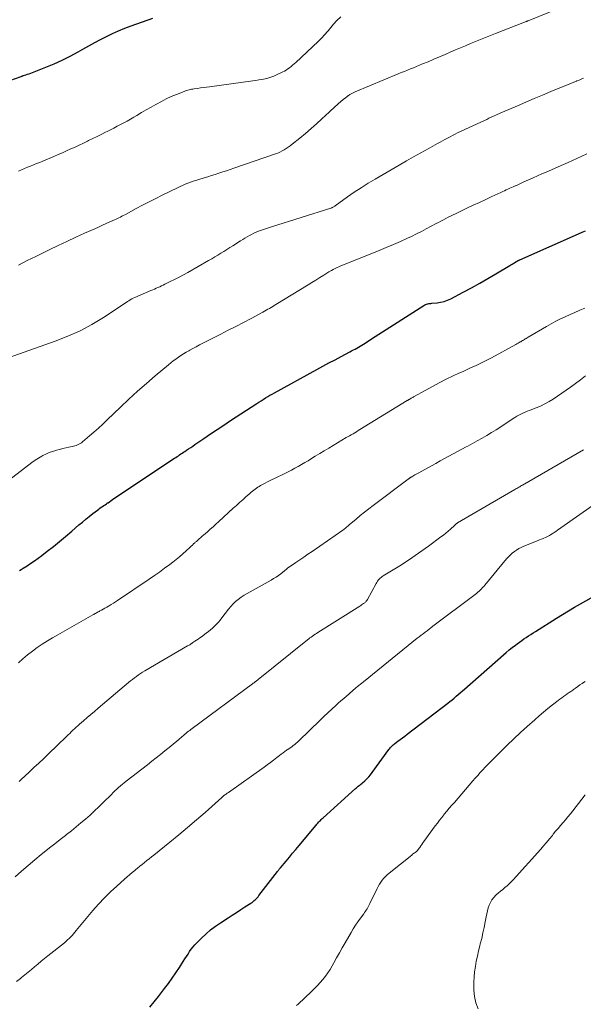
# Model space of a CAD drawing. Extents: x 1900000 to 1905036, y 524996 to 530007.
# Drawn here: x 1901407 to 1901525, y 525619 to 525827 of the extents above; entities that cross this region are included whole.
import ezdxf

# ---------------------------------------------------------------- set-up
doc = ezdxf.new("R2010")
doc.units = 0
doc.header["$LTSCALE"] = 100
doc.header["$MEASUREMENT"] = 0
doc.layers.add('CONTOUR INDEX', color=32, linetype='Continuous', lineweight=25)
doc.layers.add('CONTOUR INTERMEDIATE', color=40, linetype='Continuous', lineweight=15)

msp = doc.modelspace()

# ---------------------------------------------------------------- linework, layer by layer
at = {"layer": 'CONTOUR INDEX', "flags": 128}
for points, elevation in [([(1901398.77, 525811.62), (1901407.13, 525814.59), (1901407.19, 525814.61), (1901407.25, 525814.63), (1901407.31, 525814.65), (1901407.36, 525814.67), (1901407.42, 525814.69), (1901407.48, 525814.71), (1901407.54, 525814.73), (1901407.6, 525814.75), (1901408.16, 525814.93), (1901408.5, 525815.04), (1901408.83, 525815.16), (1901409.17, 525815.28), (1901409.5, 525815.41), (1901412.34, 525816.53), (1901414.08, 525817.25), (1901415.79, 525818.03), (1901417.47, 525818.87), (1901419.13, 525819.76), (1901420.15, 525820.33), (1901421.38, 525821.02), (1901422.61, 525821.69), (1901423.86, 525822.35), (1901425.11, 525823), (1901426.37, 525823.62), (1901427.65, 525824.2), (1901428.95, 525824.72), (1901430.27, 525825.22), (1901434.84, 525826.82)], 980), ([(1901406.82, 525710.72), (1901407.18, 525710.94), (1901407.54, 525711.17), (1901408.41, 525711.72), (1901409.2, 525712.24), (1901409.97, 525712.77), (1901410.73, 525713.32), (1901411.49, 525713.88), (1901412.63, 525714.76), (1901413.94, 525715.78), (1901415.24, 525716.82), (1901416.51, 525717.88), (1901417.78, 525718.96), (1901419.3, 525720.28), (1901420.02, 525720.89), (1901420.74, 525721.49), (1901421.48, 525722.08), (1901422.22, 525722.66), (1901423.2, 525723.41), (1901423.46, 525723.61), (1901423.72, 525723.8), (1901423.99, 525723.99), (1901424.26, 525724.17), (1901424.53, 525724.36), (1901424.8, 525724.54), (1901425.07, 525724.73), (1901425.34, 525724.91), (1901425.42, 525724.97), (1901425.73, 525725.18), (1901426.05, 525725.4), (1901426.36, 525725.61), (1901426.67, 525725.82), (1901439.39, 525734.32), (1901439.66, 525734.5), (1901439.93, 525734.67), (1901440.21, 525734.85), (1901440.48, 525735.03), (1901440.75, 525735.21), (1901441.02, 525735.38), (1901441.29, 525735.56), (1901441.56, 525735.74), (1901441.91, 525735.98), (1901442.35, 525736.28), (1901442.8, 525736.58), (1901443.24, 525736.88), (1901443.68, 525737.18), (1901445.59, 525738.47), (1901446.99, 525739.42), (1901448.39, 525740.36), (1901449.79, 525741.29), (1901451.2, 525742.22), (1901456.69, 525745.81), (1901457.15, 525746.11), (1901457.61, 525746.4), (1901458.07, 525746.69), (1901458.54, 525746.98), (1901459.01, 525747.26), (1901459.48, 525747.54), (1901459.95, 525747.81), (1901460.43, 525748.07), (1901469.35, 525752.97), (1901470.62, 525753.66), (1901471.89, 525754.35), (1901473.17, 525755.03), (1901474.45, 525755.71), (1901476.3, 525756.69), (1901476.66, 525756.88), (1901477.02, 525757.07), (1901477.37, 525757.27), (1901477.73, 525757.47), (1901478.08, 525757.67), (1901478.43, 525757.88), (1901478.78, 525758.09), (1901479.12, 525758.31), (1901479.49, 525758.54), (1901480.01, 525758.87), (1901480.54, 525759.21), (1901481.06, 525759.55), (1901481.59, 525759.88), (1901491.83, 525766.46), (1901492.03, 525766.57), (1901492.22, 525766.66), (1901492.43, 525766.73), (1901492.65, 525766.78), (1901492.68, 525766.78), (1901492.88, 525766.82), (1901493.09, 525766.85), (1901493.29, 525766.87), (1901493.5, 525766.89), (1901494.61, 525767), (1901495.37, 525767.12), (1901496.1, 525767.29), (1901496.81, 525767.55), (1901497.5, 525767.86), (1901500.1, 525769.21), (1901501.85, 525770.14), (1901503.59, 525771.09), (1901505.31, 525772.08), (1901507.01, 525773.1), (1901509.94, 525774.87), (1901510.17, 525775.01), (1901510.41, 525775.15), (1901510.65, 525775.29), (1901510.89, 525775.43), (1901511.22, 525775.63), (1901511.29, 525775.67), (1901511.36, 525775.71), (1901511.44, 525775.75), (1901511.51, 525775.79), (1901511.54, 525775.8), (1901511.6, 525775.83), (1901511.66, 525775.86), (1901511.72, 525775.89), (1901511.78, 525775.92), (1901511.85, 525775.95), (1901511.91, 525775.97), (1901511.97, 525776), (1901512.03, 525776.03), (1901524.37, 525781.49), (1901525.12, 525781.82), (1901525.86, 525782.16)], 1000), ([(1901434.21, 525618.9), (1901435.14, 525620.01), (1901436.04, 525621.14), (1901437.31, 525622.79), (1901438.13, 525623.88), (1901438.92, 525624.99), (1901439.69, 525626.11), (1901440.43, 525627.25), (1901441.24, 525628.52), (1901441.57, 525629.04), (1901441.9, 525629.55), (1901442.24, 525630.06), (1901442.57, 525630.57), (1901442.93, 525631.06), (1901443.3, 525631.55), (1901443.7, 525632), (1901444.12, 525632.45), (1901445.09, 525633.41), (1901446.03, 525634.29), (1901447, 525635.13), (1901448.03, 525635.91), (1901449.08, 525636.65), (1901450.68, 525637.69), (1901451.56, 525638.26), (1901452.44, 525638.83), (1901453.32, 525639.4), (1901454.2, 525639.96), (1901455.48, 525640.77), (1901455.72, 525640.93), (1901455.96, 525641.1), (1901456.18, 525641.29), (1901456.39, 525641.49), (1901456.6, 525641.69), (1901456.8, 525641.91), (1901456.98, 525642.13), (1901457.17, 525642.36), (1901461.04, 525647.4), (1901461.11, 525647.5), (1901461.19, 525647.6), (1901461.26, 525647.69), (1901461.34, 525647.78), (1901461.42, 525647.88), (1901461.5, 525647.97), (1901461.58, 525648.07), (1901461.66, 525648.16), (1901462.87, 525649.62), (1901463.56, 525650.44), (1901464.25, 525651.26), (1901464.94, 525652.08), (1901465.62, 525652.91), (1901469.17, 525657.15), (1901469.34, 525657.36), (1901469.52, 525657.56), (1901469.7, 525657.77), (1901469.89, 525657.97), (1901470.08, 525658.16), (1901470.27, 525658.35), (1901470.47, 525658.54), (1901470.67, 525658.72), (1901477.5, 525664.89), (1901477.68, 525665.04), (1901477.86, 525665.2), (1901478.05, 525665.34), (1901478.24, 525665.48), (1901478.43, 525665.62), (1901478.61, 525665.77), (1901478.8, 525665.92), (1901478.97, 525666.08), (1901479.46, 525666.52), (1901479.87, 525666.92), (1901480.26, 525667.33), (1901480.63, 525667.76), (1901480.98, 525668.21), (1901484.5, 525673.04), (1901484.64, 525673.22), (1901484.78, 525673.4), (1901484.93, 525673.57), (1901485.08, 525673.74), (1901485.24, 525673.91), (1901485.4, 525674.06), (1901485.58, 525674.21), (1901485.76, 525674.35), (1901486.38, 525674.81), (1901486.88, 525675.17), (1901487.38, 525675.54), (1901487.87, 525675.91), (1901488.36, 525676.28), (1901496.87, 525682.83), (1901497.32, 525683.18), (1901497.77, 525683.53), (1901498.21, 525683.9), (1901498.64, 525684.27), (1901499.08, 525684.64), (1901499.51, 525685.01), (1901499.94, 525685.39), (1901500.37, 525685.76), (1901508.56, 525692.97), (1901509.18, 525693.5), (1901509.81, 525694.02), (1901510.45, 525694.53), (1901511.09, 525695.03), (1901511.47, 525695.32), (1901511.94, 525695.66), (1901512.42, 525696), (1901512.9, 525696.33), (1901513.38, 525696.65), (1901513.87, 525696.96), (1901514.36, 525697.28), (1901514.85, 525697.59), (1901515.34, 525697.9), (1901519.72, 525700.68), (1901520.97, 525701.46), (1901522.23, 525702.22), (1901523.5, 525702.97), (1901524.78, 525703.7), (1901527.06, 525704.99)], 1020)]:
    msp.add_lwpolyline(points, dxfattribs=dict(at, elevation=elevation))
at = {"layer": 'CONTOUR INTERMEDIATE', "flags": 128}
for points, elevation in [([(1901406.62, 525774.94), (1901407.52, 525775.41), (1901408.42, 525775.86), (1901409.32, 525776.31), (1901410.23, 525776.76), (1901413.06, 525778.14), (1901414.91, 525779.03), (1901416.76, 525779.91), (1901418.62, 525780.77), (1901420.48, 525781.61), (1901422.63, 525782.57), (1901423.43, 525782.93), (1901424.23, 525783.29), (1901425.02, 525783.64), (1901425.82, 525784), (1901426.8, 525784.43), (1901427.11, 525784.57), (1901427.41, 525784.71), (1901427.72, 525784.86), (1901428.02, 525785.02), (1901428.32, 525785.18), (1901428.62, 525785.33), (1901428.92, 525785.49), (1901429.22, 525785.65), (1901431.33, 525786.79), (1901432.7, 525787.52), (1901434.06, 525788.23), (1901435.44, 525788.93), (1901436.82, 525789.61), (1901440.02, 525791.17), (1901440.56, 525791.43), (1901441.11, 525791.68), (1901441.66, 525791.91), (1901442.22, 525792.13), (1901442.78, 525792.34), (1901443.35, 525792.54), (1901443.92, 525792.73), (1901444.49, 525792.91), (1901445.62, 525793.26), (1901446.4, 525793.51), (1901447.19, 525793.76), (1901447.97, 525794), (1901448.75, 525794.25), (1901449.54, 525794.5), (1901450.32, 525794.76), (1901451.1, 525795.02), (1901451.87, 525795.28), (1901460.64, 525798.31), (1901461.11, 525798.49), (1901461.57, 525798.69), (1901462.02, 525798.92), (1901462.46, 525799.17), (1901462.89, 525799.44), (1901463.31, 525799.72), (1901463.72, 525800.02), (1901464.12, 525800.33), (1901465.75, 525801.63), (1901466.94, 525802.62), (1901468.12, 525803.62), (1901469.28, 525804.65), (1901470.42, 525805.69), (1901471.9, 525807.09), (1901472.32, 525807.48), (1901472.75, 525807.87), (1901473.17, 525808.25), (1901473.6, 525808.63), (1901473.99, 525808.97), (1901474.23, 525809.18), (1901474.47, 525809.38), (1901474.72, 525809.58), (1901474.97, 525809.78), (1901475.3, 525810.05), (1901475.38, 525810.11), (1901475.46, 525810.17), (1901475.54, 525810.24), (1901475.62, 525810.3), (1901475.7, 525810.36), (1901475.78, 525810.42), (1901475.87, 525810.48), (1901475.95, 525810.54), (1901476.29, 525810.76), (1901476.55, 525810.91), (1901476.82, 525811.06), (1901477.09, 525811.2), (1901477.37, 525811.32), (1901486.46, 525815.13), (1901487.1, 525815.39), (1901487.74, 525815.65), (1901488.39, 525815.91), (1901489.03, 525816.17), (1901489.67, 525816.43), (1901490.31, 525816.69), (1901490.95, 525816.95), (1901491.59, 525817.22), (1901492.72, 525817.69), (1901493.92, 525818.19), (1901495.11, 525818.7), (1901496.31, 525819.21), (1901497.5, 525819.73), (1901498.48, 525820.15), (1901499.53, 525820.6), (1901500.58, 525821.05), (1901501.64, 525821.49), (1901502.7, 525821.93), (1901503.75, 525822.37), (1901504.82, 525822.8), (1901505.88, 525823.22), (1901506.94, 525823.64), (1901513.04, 525826.01), (1901513.13, 525826.05), (1901513.23, 525826.09), (1901513.33, 525826.12), (1901513.42, 525826.16), (1901513.52, 525826.2), (1901513.61, 525826.24), (1901513.71, 525826.28), (1901513.8, 525826.31), (1901523.09, 525830.07)], 988), ([(1901406.56, 525794.69), (1901407.2, 525794.96), (1901407.84, 525795.22), (1901408.48, 525795.48), (1901409.13, 525795.74), (1901409.77, 525795.99), (1901410.41, 525796.25), (1901411.05, 525796.52), (1901411.69, 525796.79), (1901414.04, 525797.78), (1901414.93, 525798.16), (1901415.83, 525798.55), (1901416.72, 525798.94), (1901417.6, 525799.35), (1901418.49, 525799.75), (1901419.37, 525800.16), (1901420.25, 525800.58), (1901421.12, 525801), (1901421.33, 525801.1), (1901422.22, 525801.54), (1901423.11, 525801.97), (1901423.99, 525802.41), (1901424.88, 525802.85), (1901425.23, 525803.02), (1901425.94, 525803.38), (1901426.65, 525803.74), (1901427.36, 525804.1), (1901428.06, 525804.46), (1901428.76, 525804.83), (1901429.46, 525805.21), (1901430.15, 525805.61), (1901430.83, 525806.01), (1901431.47, 525806.38), (1901432.47, 525806.98), (1901433.47, 525807.56), (1901434.47, 525808.14), (1901435.48, 525808.72), (1901435.62, 525808.79), (1901436.64, 525809.35), (1901437.67, 525809.87), (1901438.73, 525810.35), (1901439.8, 525810.8), (1901441.45, 525811.45), (1901441.71, 525811.55), (1901441.96, 525811.63), (1901442.22, 525811.71), (1901442.48, 525811.77), (1901442.74, 525811.83), (1901443.01, 525811.89), (1901443.27, 525811.93), (1901443.54, 525811.98), (1901444.25, 525812.08), (1901444.87, 525812.18), (1901445.5, 525812.26), (1901446.12, 525812.35), (1901446.74, 525812.43), (1901455.89, 525813.64), (1901456.53, 525813.74), (1901457.17, 525813.84), (1901457.8, 525813.96), (1901458.44, 525814.09), (1901459.06, 525814.25), (1901459.68, 525814.44), (1901460.28, 525814.67), (1901460.87, 525814.93), (1901462.15, 525815.54), (1901462.53, 525815.73), (1901462.89, 525815.94), (1901463.25, 525816.18), (1901463.59, 525816.43), (1901463.92, 525816.7), (1901464.25, 525816.97), (1901464.57, 525817.25), (1901464.89, 525817.54), (1901469.59, 525821.91), (1901469.91, 525822.22), (1901470.23, 525822.54), (1901470.53, 525822.86), (1901470.83, 525823.2), (1901471.13, 525823.53), (1901471.42, 525823.87), (1901471.71, 525824.21), (1901471.99, 525824.55), (1901472.82, 525825.56), (1901473.56, 525826.35), (1901474.35, 525827.1)], 984), ([(1901403.46, 525755.1), (1901414.32, 525758.91), (1901416.96, 525759.95), (1901419.53, 525761.11), (1901422.02, 525762.45), (1901424.44, 525763.92), (1901428.6, 525766.66), (1901428.9, 525766.86), (1901429.2, 525767.05), (1901429.5, 525767.25), (1901429.8, 525767.44), (1901430.1, 525767.62), (1901430.41, 525767.8), (1901430.73, 525767.96), (1901431.06, 525768.11), (1901434.44, 525769.56), (1901434.81, 525769.72), (1901435.17, 525769.88), (1901435.54, 525770.04), (1901435.91, 525770.2), (1901436.28, 525770.36), (1901436.64, 525770.53), (1901437.01, 525770.7), (1901437.37, 525770.88), (1901438.51, 525771.44), (1901439.43, 525771.91), (1901440.35, 525772.39), (1901441.26, 525772.88), (1901442.17, 525773.39), (1901446.57, 525775.89), (1901447.22, 525776.26), (1901447.86, 525776.64), (1901448.51, 525777.02), (1901449.14, 525777.41), (1901449.78, 525777.81), (1901450.41, 525778.2), (1901451.05, 525778.6), (1901451.68, 525779), (1901453.3, 525780.02), (1901453.75, 525780.31), (1901454.21, 525780.59), (1901454.67, 525780.86), (1901455.14, 525781.13), (1901455.61, 525781.38), (1901456.09, 525781.62), (1901456.58, 525781.84), (1901457.08, 525782.04), (1901457.3, 525782.13), (1901457.91, 525782.36), (1901458.53, 525782.58), (1901459.15, 525782.79), (1901459.77, 525782.99), (1901472.25, 525786.88), (1901472.36, 525786.91), (1901472.47, 525786.95), (1901472.57, 525787), (1901472.68, 525787.05), (1901472.73, 525787.07), (1901472.86, 525787.14), (1901472.98, 525787.21), (1901473.11, 525787.29), (1901473.22, 525787.37), (1901475.8, 525789.24), (1901477.22, 525790.23), (1901478.66, 525791.2), (1901480.13, 525792.13), (1901481.61, 525793.02), (1901486.68, 525795.96), (1901488.19, 525796.83), (1901489.69, 525797.69), (1901491.21, 525798.55), (1901492.72, 525799.39), (1901494.72, 525800.5), (1901495.24, 525800.79), (1901495.76, 525801.07), (1901496.29, 525801.36), (1901496.82, 525801.64), (1901497.35, 525801.91), (1901497.88, 525802.18), (1901498.41, 525802.45), (1901498.95, 525802.7), (1901504.59, 525805.34), (1901505.06, 525805.56), (1901505.53, 525805.78), (1901506, 525805.99), (1901506.47, 525806.21), (1901507.11, 525806.49), (1901507.27, 525806.56), (1901507.42, 525806.63), (1901507.58, 525806.7), (1901507.73, 525806.77), (1901507.89, 525806.84), (1901508.04, 525806.91), (1901508.19, 525806.98), (1901508.35, 525807.05), (1901511.53, 525808.43), (1901513.27, 525809.19), (1901515.02, 525809.94), (1901516.78, 525810.67), (1901518.54, 525811.4), (1901521.85, 525812.77), (1901522.37, 525812.98), (1901522.88, 525813.19), (1901523.4, 525813.4), (1901523.92, 525813.6), (1901524.05, 525813.65), (1901524.5, 525813.83), (1901524.96, 525814.01), (1901525.41, 525814.2)], 992), ([(1901404.52, 525729.62), (1901408.73, 525732.93), (1901409.4, 525733.44), (1901410.09, 525733.91), (1901410.8, 525734.36), (1901411.53, 525734.77), (1901411.7, 525734.87), (1901412.36, 525735.2), (1901413.04, 525735.49), (1901413.73, 525735.75), (1901414.44, 525735.97), (1901414.6, 525736.01), (1901415.24, 525736.18), (1901415.88, 525736.34), (1901416.53, 525736.48), (1901417.17, 525736.61), (1901417.88, 525736.75), (1901418.17, 525736.82), (1901418.46, 525736.9), (1901418.75, 525737), (1901419.03, 525737.12), (1901419.3, 525737.26), (1901419.56, 525737.41), (1901419.81, 525737.58), (1901420.05, 525737.76), (1901421.5, 525739), (1901422.45, 525739.82), (1901423.39, 525740.66), (1901424.32, 525741.51), (1901425.24, 525742.37), (1901428.03, 525745.04), (1901429.82, 525746.73), (1901431.64, 525748.39), (1901433.49, 525750.02), (1901435.36, 525751.62), (1901438.14, 525753.95), (1901438.64, 525754.36), (1901439.15, 525754.76), (1901439.68, 525755.15), (1901440.21, 525755.53), (1901440.75, 525755.89), (1901441.29, 525756.24), (1901441.85, 525756.58), (1901442.41, 525756.91), (1901442.62, 525757.03), (1901443.29, 525757.4), (1901443.96, 525757.77), (1901444.64, 525758.13), (1901445.33, 525758.48), (1901449.12, 525760.39), (1901450.72, 525761.21), (1901452.33, 525762.04), (1901453.92, 525762.88), (1901455.51, 525763.72), (1901457.98, 525765.05), (1901458.33, 525765.24), (1901458.68, 525765.44), (1901459.02, 525765.63), (1901459.37, 525765.83), (1901459.71, 525766.04), (1901460.05, 525766.24), (1901460.39, 525766.45), (1901460.73, 525766.65), (1901467.48, 525770.75), (1901468.31, 525771.26), (1901469.14, 525771.77), (1901469.96, 525772.28), (1901470.79, 525772.79), (1901471.87, 525773.47), (1901472.16, 525773.65), (1901472.45, 525773.81), (1901472.74, 525773.98), (1901473.04, 525774.13), (1901473.34, 525774.28), (1901473.64, 525774.42), (1901473.95, 525774.56), (1901474.26, 525774.69), (1901482.44, 525777.97), (1901483.94, 525778.59), (1901485.44, 525779.23), (1901486.92, 525779.89), (1901488.4, 525780.57), (1901489.23, 525780.96), (1901490.28, 525781.47), (1901491.33, 525781.99), (1901492.36, 525782.53), (1901493.39, 525783.08), (1901494.43, 525783.64), (1901494.93, 525783.91), (1901495.44, 525784.18), (1901495.95, 525784.45), (1901496.45, 525784.72), (1901496.96, 525784.98), (1901497.48, 525785.23), (1901497.99, 525785.49), (1901498.51, 525785.73), (1901500.91, 525786.88), (1901502.22, 525787.5), (1901503.53, 525788.11), (1901504.85, 525788.73), (1901506.16, 525789.34), (1901508.05, 525790.22), (1901508.42, 525790.39), (1901508.79, 525790.56), (1901509.16, 525790.73), (1901509.53, 525790.9), (1901509.9, 525791.07), (1901510.28, 525791.23), (1901510.65, 525791.4), (1901511.02, 525791.57), (1901511.15, 525791.62), (1901511.59, 525791.82), (1901512.02, 525792.01), (1901512.46, 525792.21), (1901512.89, 525792.4), (1901513.88, 525792.84), (1901514.81, 525793.26), (1901515.73, 525793.67), (1901516.66, 525794.08), (1901517.59, 525794.49), (1901521.23, 525796.1), (1901522.16, 525796.52), (1901523.09, 525796.93), (1901524.01, 525797.35), (1901524.93, 525797.77), (1901526.13, 525798.32)], 996), ([(1901406.59, 525691.28), (1901407.53, 525692.14), (1901408.5, 525692.96), (1901409.51, 525693.74), (1901410.54, 525694.49), (1901411.6, 525695.2), (1901412.67, 525695.89), (1901413.76, 525696.55), (1901414.86, 525697.2), (1901422.21, 525701.38), (1901422.4, 525701.48), (1901422.59, 525701.59), (1901422.78, 525701.7), (1901422.97, 525701.8), (1901423.16, 525701.91), (1901423.35, 525702.01), (1901423.54, 525702.11), (1901423.73, 525702.22), (1901424.07, 525702.4), (1901424.43, 525702.59), (1901424.78, 525702.79), (1901425.14, 525703), (1901425.49, 525703.2), (1901425.67, 525703.31), (1901426.11, 525703.58), (1901426.54, 525703.85), (1901426.97, 525704.12), (1901427.4, 525704.41), (1901434.06, 525708.88), (1901435.16, 525709.63), (1901436.25, 525710.39), (1901437.32, 525711.17), (1901438.39, 525711.96), (1901439.06, 525712.47), (1901439.77, 525713.03), (1901440.48, 525713.6), (1901441.16, 525714.2), (1901441.84, 525714.81), (1901442.65, 525715.57), (1901442.91, 525715.81), (1901443.17, 525716.06), (1901443.43, 525716.3), (1901443.69, 525716.55), (1901443.78, 525716.64), (1901444, 525716.83), (1901444.21, 525717.03), (1901444.43, 525717.22), (1901444.65, 525717.41), (1901444.87, 525717.6), (1901445.1, 525717.78), (1901445.31, 525717.97), (1901445.53, 525718.17), (1901446.31, 525718.85), (1901446.91, 525719.39), (1901447.51, 525719.92), (1901448.11, 525720.47), (1901448.71, 525721.01), (1901451.74, 525723.78), (1901452.41, 525724.38), (1901453.08, 525724.99), (1901453.75, 525725.59), (1901454.43, 525726.19), (1901455.26, 525726.93), (1901455.53, 525727.16), (1901455.79, 525727.38), (1901456.06, 525727.6), (1901456.34, 525727.81), (1901456.62, 525728.01), (1901456.91, 525728.2), (1901457.21, 525728.38), (1901457.51, 525728.55), (1901458.34, 525729.01), (1901459.07, 525729.39), (1901459.8, 525729.77), (1901460.54, 525730.13), (1901461.28, 525730.49), (1901461.87, 525730.76), (1901462.59, 525731.11), (1901463.31, 525731.46), (1901464.02, 525731.82), (1901464.72, 525732.2), (1901465.42, 525732.59), (1901466.12, 525732.98), (1901466.8, 525733.39), (1901467.49, 525733.8), (1901468.03, 525734.14), (1901468.99, 525734.73), (1901469.94, 525735.31), (1901470.9, 525735.89), (1901471.86, 525736.46), (1901475.53, 525738.64), (1901475.89, 525738.85), (1901476.24, 525739.05), (1901476.59, 525739.26), (1901476.95, 525739.47), (1901477.3, 525739.68), (1901477.65, 525739.89), (1901478, 525740.11), (1901478.35, 525740.32), (1901488.33, 525746.42), (1901488.39, 525746.46), (1901488.45, 525746.5), (1901488.51, 525746.54), (1901488.58, 525746.57), (1901488.64, 525746.61), (1901488.7, 525746.65), (1901488.76, 525746.68), (1901488.83, 525746.72), (1901489.02, 525746.83), (1901489.18, 525746.93), (1901489.34, 525747.02), (1901489.51, 525747.11), (1901489.67, 525747.21), (1901492.23, 525748.65), (1901493.65, 525749.43), (1901495.09, 525750.19), (1901496.54, 525750.91), (1901498.01, 525751.61), (1901499.23, 525752.18), (1901500.09, 525752.58), (1901500.96, 525752.98), (1901501.82, 525753.37), (1901502.69, 525753.76), (1901503.55, 525754.16), (1901504.4, 525754.57), (1901505.25, 525755.01), (1901506.09, 525755.45), (1901511.17, 525758.21), (1901511.42, 525758.34), (1901511.66, 525758.48), (1901511.89, 525758.62), (1901512.13, 525758.76), (1901512.22, 525758.81), (1901512.41, 525758.93), (1901512.6, 525759.04), (1901512.79, 525759.16), (1901512.98, 525759.28), (1901513.17, 525759.4), (1901513.36, 525759.52), (1901513.56, 525759.63), (1901513.75, 525759.75), (1901517.62, 525762.02), (1901518.59, 525762.57), (1901519.57, 525763.1), (1901520.57, 525763.6), (1901521.58, 525764.07), (1901522.6, 525764.53), (1901523.62, 525764.98), (1901524.64, 525765.42), (1901525.67, 525765.86)], 1004), ([(1901406.71, 525666.35), (1901406.87, 525666.48), (1901407.03, 525666.62), (1901407.18, 525666.76), (1901408.86, 525668.34), (1901409.85, 525669.27), (1901410.84, 525670.21), (1901411.82, 525671.14), (1901412.81, 525672.09), (1901416.68, 525675.82), (1901417.02, 525676.15), (1901417.36, 525676.47), (1901417.7, 525676.8), (1901418.04, 525677.13), (1901418.39, 525677.45), (1901418.73, 525677.77), (1901419.08, 525678.08), (1901419.44, 525678.39), (1901420.26, 525679.11), (1901421.03, 525679.77), (1901421.8, 525680.43), (1901422.57, 525681.09), (1901423.34, 525681.75), (1901429.72, 525687.15), (1901430.13, 525687.49), (1901430.54, 525687.82), (1901430.96, 525688.14), (1901431.38, 525688.45), (1901431.81, 525688.76), (1901432.25, 525689.05), (1901432.69, 525689.33), (1901433.14, 525689.6), (1901442.16, 525694.86), (1901442.3, 525694.94), (1901442.45, 525695.03), (1901442.59, 525695.11), (1901442.73, 525695.2), (1901442.87, 525695.28), (1901443.01, 525695.37), (1901443.15, 525695.46), (1901443.29, 525695.55), (1901443.71, 525695.83), (1901444.05, 525696.06), (1901444.4, 525696.3), (1901444.74, 525696.53), (1901445.07, 525696.78), (1901446.06, 525697.5), (1901446.53, 525697.85), (1901446.98, 525698.21), (1901447.41, 525698.6), (1901447.83, 525699), (1901448.23, 525699.42), (1901448.63, 525699.85), (1901449, 525700.29), (1901449.36, 525700.75), (1901450.75, 525702.57), (1901451.22, 525703.14), (1901451.72, 525703.67), (1901452.26, 525704.17), (1901452.82, 525704.64), (1901453.42, 525705.07), (1901454.03, 525705.49), (1901454.65, 525705.88), (1901455.29, 525706.25), (1901459.72, 525708.71), (1901460.24, 525709.02), (1901460.75, 525709.34), (1901461.25, 525709.68), (1901461.74, 525710.03), (1901462.53, 525710.63), (1901462.61, 525710.7), (1901462.7, 525710.77), (1901462.78, 525710.85), (1901462.87, 525710.92), (1901463, 525711.04), (1901463.02, 525711.06), (1901463.03, 525711.07), (1901463.05, 525711.09), (1901463.06, 525711.1), (1901463.13, 525711.15), (1901463.15, 525711.16), (1901463.17, 525711.17), (1901463.18, 525711.19), (1901463.2, 525711.2), (1901464.89, 525712.36), (1901465.75, 525712.95), (1901466.61, 525713.54), (1901467.47, 525714.13), (1901468.32, 525714.73), (1901474.83, 525719.22), (1901475.01, 525719.34), (1901475.18, 525719.46), (1901475.34, 525719.59), (1901475.51, 525719.73), (1901475.67, 525719.86), (1901475.84, 525720), (1901476, 525720.14), (1901476.16, 525720.28), (1901477.58, 525721.51), (1901478.46, 525722.26), (1901479.35, 525722.99), (1901480.25, 525723.7), (1901481.17, 525724.4), (1901488.55, 525729.92), (1901488.6, 525729.97), (1901488.66, 525730.01), (1901488.72, 525730.05), (1901488.78, 525730.09), (1901488.83, 525730.13), (1901488.89, 525730.17), (1901488.95, 525730.21), (1901489.01, 525730.24), (1901489.03, 525730.26), (1901489.1, 525730.3), (1901489.17, 525730.34), (1901489.25, 525730.38), (1901489.32, 525730.43), (1901489.71, 525730.65), (1901489.98, 525730.8), (1901490.24, 525730.95), (1901490.51, 525731.1), (1901490.78, 525731.25), (1901493.48, 525732.74), (1901494.39, 525733.24), (1901495.3, 525733.74), (1901496.21, 525734.24), (1901497.12, 525734.74), (1901498.03, 525735.24), (1901498.94, 525735.74), (1901499.86, 525736.22), (1901500.77, 525736.71), (1901501.06, 525736.86), (1901502.07, 525737.4), (1901503.08, 525737.95), (1901504.08, 525738.52), (1901505.08, 525739.09), (1901506.06, 525739.69), (1901507.04, 525740.29), (1901508.01, 525740.91), (1901508.97, 525741.54), (1901510.96, 525742.87), (1901511.38, 525743.13), (1901511.8, 525743.38), (1901512.24, 525743.6), (1901512.69, 525743.81), (1901513.15, 525744), (1901513.6, 525744.18), (1901514.07, 525744.37), (1901514.53, 525744.54), (1901515.48, 525744.91), (1901516.41, 525745.29), (1901517.31, 525745.72), (1901518.18, 525746.22), (1901519.02, 525746.76), (1901522.66, 525749.26), (1901523.74, 525750.03), (1901524.81, 525750.82), (1901525.85, 525751.63)], 1008), ([(1901405.88, 525646.33), (1901407.24, 525647.52), (1901408.61, 525648.7), (1901410, 525649.86), (1901411.39, 525651.01), (1901411.98, 525651.48), (1901413.09, 525652.38), (1901414.22, 525653.27), (1901415.35, 525654.15), (1901416.48, 525655.02), (1901416.72, 525655.21), (1901417.73, 525656), (1901418.73, 525656.8), (1901419.71, 525657.62), (1901420.69, 525658.45), (1901421.64, 525659.3), (1901422.59, 525660.16), (1901423.51, 525661.04), (1901424.42, 525661.94), (1901426.12, 525663.63), (1901426.49, 525664), (1901426.87, 525664.36), (1901427.25, 525664.72), (1901427.64, 525665.07), (1901428.03, 525665.41), (1901428.43, 525665.75), (1901428.83, 525666.08), (1901429.24, 525666.41), (1901433.69, 525669.86), (1901434.62, 525670.59), (1901435.54, 525671.32), (1901436.47, 525672.05), (1901437.39, 525672.79), (1901438.02, 525673.29), (1901438.62, 525673.78), (1901439.22, 525674.27), (1901439.81, 525674.77), (1901440.4, 525675.27), (1901441.33, 525676.07), (1901441.45, 525676.18), (1901441.57, 525676.28), (1901441.69, 525676.38), (1901441.82, 525676.49), (1901442.08, 525676.7), (1901442.33, 525676.9), (1901442.59, 525677.1), (1901442.85, 525677.3), (1901443.11, 525677.5), (1901455.82, 525686.9), (1901455.97, 525687.01), (1901456.12, 525687.12), (1901456.27, 525687.23), (1901456.41, 525687.34), (1901456.56, 525687.46), (1901456.71, 525687.57), (1901456.85, 525687.68), (1901457, 525687.8), (1901467.35, 525696.1), (1901467.62, 525696.31), (1901467.89, 525696.52), (1901468.16, 525696.72), (1901468.44, 525696.92), (1901468.71, 525697.12), (1901468.99, 525697.31), (1901469.28, 525697.49), (1901469.56, 525697.68), (1901478.36, 525703.24), (1901478.56, 525703.37), (1901478.75, 525703.49), (1901478.95, 525703.62), (1901479.14, 525703.75), (1901479.28, 525703.84), (1901479.4, 525703.93), (1901479.51, 525704.02), (1901479.62, 525704.12), (1901479.71, 525704.23), (1901479.79, 525704.31), (1901479.84, 525704.38), (1901479.9, 525704.45), (1901479.94, 525704.53), (1901479.98, 525704.6), (1901481.78, 525707.98), (1901481.92, 525708.22), (1901482.08, 525708.45), (1901482.25, 525708.67), (1901482.44, 525708.88), (1901482.65, 525709.07), (1901482.86, 525709.25), (1901483.09, 525709.42), (1901483.32, 525709.58), (1901487.14, 525711.93), (1901487.87, 525712.39), (1901488.6, 525712.86), (1901489.32, 525713.34), (1901490.04, 525713.83), (1901490.75, 525714.33), (1901491.45, 525714.83), (1901492.15, 525715.34), (1901492.85, 525715.85), (1901495.43, 525717.76), (1901495.95, 525718.16), (1901496.46, 525718.57), (1901496.97, 525719), (1901497.46, 525719.43), (1901498.29, 525720.18), (1901498.36, 525720.25), (1901498.44, 525720.32), (1901498.51, 525720.39), (1901498.59, 525720.46), (1901498.71, 525720.56), (1901498.74, 525720.59), (1901498.76, 525720.6), (1901498.77, 525720.61), (1901498.84, 525720.66), (1901498.85, 525720.67), (1901498.87, 525720.68), (1901498.89, 525720.69), (1901498.91, 525720.7), (1901511, 525727.74), (1901511.2, 525727.86), (1901511.4, 525727.97), (1901511.6, 525728.09), (1901511.8, 525728.2), (1901512, 525728.32), (1901512.2, 525728.44), (1901512.39, 525728.55), (1901512.59, 525728.66), (1901524.09, 525735.3), (1901525.39, 525736.06)], 1012), ([(1901406.2, 525624.26), (1901407, 525624.94), (1901407.24, 525625.13), (1901407.93, 525625.7), (1901408.61, 525626.27), (1901409.3, 525626.84), (1901409.99, 525627.41), (1901410.68, 525627.97), (1901411.38, 525628.54), (1901412.07, 525629.1), (1901412.77, 525629.66), (1901416.25, 525632.45), (1901416.59, 525632.74), (1901416.92, 525633.03), (1901417.25, 525633.34), (1901417.56, 525633.65), (1901417.86, 525633.98), (1901418.16, 525634.31), (1901418.45, 525634.65), (1901418.74, 525634.99), (1901422.25, 525639.23), (1901423.43, 525640.58), (1901424.65, 525641.9), (1901425.93, 525643.15), (1901427.25, 525644.37), (1901428.89, 525645.81), (1901429.42, 525646.27), (1901429.96, 525646.73), (1901430.5, 525647.19), (1901431.04, 525647.63), (1901431.17, 525647.74), (1901431.65, 525648.13), (1901432.14, 525648.52), (1901432.62, 525648.92), (1901433.1, 525649.31), (1901433.58, 525649.71), (1901434.06, 525650.1), (1901434.55, 525650.49), (1901435.04, 525650.88), (1901438.4, 525653.57), (1901440.29, 525655.11), (1901442.16, 525656.67), (1901444.01, 525658.26), (1901445.85, 525659.86), (1901449.34, 525662.98), (1901449.41, 525663.05), (1901449.49, 525663.11), (1901449.56, 525663.18), (1901449.63, 525663.24), (1901449.68, 525663.28), (1901449.72, 525663.32), (1901449.77, 525663.37), (1901449.83, 525663.41), (1901449.88, 525663.45), (1901449.93, 525663.49), (1901449.98, 525663.52), (1901450.04, 525663.56), (1901450.09, 525663.6), (1901450.25, 525663.7), (1901450.38, 525663.79), (1901450.51, 525663.88), (1901450.64, 525663.97), (1901450.77, 525664.06), (1901458.24, 525669.38), (1901458.91, 525669.86), (1901459.58, 525670.36), (1901460.24, 525670.86), (1901460.9, 525671.36), (1901461.47, 525671.81), (1901461.84, 525672.09), (1901462.22, 525672.37), (1901462.6, 525672.64), (1901462.98, 525672.9), (1901463.1, 525672.98), (1901463.43, 525673.2), (1901463.75, 525673.43), (1901464.07, 525673.65), (1901464.39, 525673.89), (1901464.7, 525674.12), (1901465, 525674.37), (1901465.3, 525674.63), (1901465.58, 525674.9), (1901470.02, 525679.24), (1901470.83, 525680.03), (1901471.65, 525680.8), (1901472.47, 525681.57), (1901473.3, 525682.33), (1901473.85, 525682.82), (1901474.41, 525683.32), (1901474.98, 525683.83), (1901475.55, 525684.32), (1901476.13, 525684.81), (1901477, 525685.55), (1901477.14, 525685.67), (1901477.29, 525685.79), (1901477.43, 525685.91), (1901477.57, 525686.03), (1901477.89, 525686.3), (1901478.2, 525686.55), (1901478.5, 525686.8), (1901478.81, 525687.05), (1901479.12, 525687.3), (1901490.47, 525696.45), (1901490.87, 525696.77), (1901491.28, 525697.09), (1901491.69, 525697.41), (1901492.1, 525697.72), (1901492.51, 525698.04), (1901492.93, 525698.35), (1901493.34, 525698.66), (1901493.75, 525698.97), (1901502.63, 525705.67), (1901502.91, 525705.89), (1901503.19, 525706.12), (1901503.45, 525706.35), (1901503.71, 525706.59), (1901503.97, 525706.84), (1901504.21, 525707.1), (1901504.45, 525707.36), (1901504.68, 525707.63), (1901509.25, 525713.13), (1901509.63, 525713.55), (1901510.03, 525713.95), (1901510.45, 525714.33), (1901510.89, 525714.69), (1901511.35, 525715.01), (1901511.83, 525715.31), (1901512.34, 525715.57), (1901512.85, 525715.81), (1901515.89, 525717.04), (1901516.19, 525717.16), (1901516.49, 525717.28), (1901516.8, 525717.4), (1901517.1, 525717.51), (1901517.41, 525717.63), (1901517.7, 525717.77), (1901517.99, 525717.92), (1901518.27, 525718.08), (1901518.48, 525718.21), (1901518.86, 525718.45), (1901519.23, 525718.69), (1901519.6, 525718.94), (1901519.97, 525719.19), (1901530.04, 525726.24)], 1016), ([(1901465.05, 525619.22), (1901465.39, 525619.55), (1901468.22, 525622.2), (1901468.84, 525622.8), (1901469.45, 525623.42), (1901470.03, 525624.07), (1901470.6, 525624.73), (1901471.14, 525625.41), (1901471.65, 525626.11), (1901472.12, 525626.84), (1901472.56, 525627.59), (1901472.9, 525628.2), (1901473.49, 525629.26), (1901474.09, 525630.33), (1901474.69, 525631.39), (1901475.3, 525632.45), (1901476.53, 525634.6), (1901476.99, 525635.37), (1901477.47, 525636.13), (1901477.98, 525636.87), (1901478.5, 525637.6), (1901479.2, 525638.55), (1901479.39, 525638.8), (1901479.56, 525639.05), (1901479.74, 525639.31), (1901479.91, 525639.57), (1901480.07, 525639.84), (1901480.23, 525640.11), (1901480.37, 525640.38), (1901480.51, 525640.66), (1901482.01, 525643.82), (1901482.25, 525644.28), (1901482.5, 525644.74), (1901482.79, 525645.17), (1901483.09, 525645.6), (1901483.42, 525646), (1901483.77, 525646.39), (1901484.14, 525646.75), (1901484.54, 525647.09), (1901489.29, 525650.89), (1901489.47, 525651.04), (1901489.65, 525651.18), (1901489.83, 525651.31), (1901490.01, 525651.45), (1901490.29, 525651.65), (1901490.33, 525651.69), (1901490.38, 525651.72), (1901490.42, 525651.76), (1901490.46, 525651.8), (1901490.5, 525651.83), (1901490.53, 525651.87), (1901490.57, 525651.92), (1901490.6, 525651.96), (1901490.98, 525652.5), (1901491.2, 525652.82), (1901491.42, 525653.13), (1901491.65, 525653.45), (1901491.87, 525653.76), (1901494.23, 525657), (1901494.68, 525657.6), (1901495.13, 525658.2), (1901495.6, 525658.79), (1901496.07, 525659.37), (1901496.15, 525659.47), (1901496.67, 525660.1), (1901497.2, 525660.72), (1901497.73, 525661.35), (1901498.26, 525661.96), (1901502.15, 525666.46), (1901502.66, 525667.05), (1901503.18, 525667.64), (1901503.7, 525668.22), (1901504.23, 525668.8), (1901504.76, 525669.38), (1901505.29, 525669.95), (1901505.84, 525670.51), (1901506.39, 525671.06), (1901508.01, 525672.67), (1901509.38, 525674.01), (1901510.77, 525675.34), (1901512.17, 525676.64), (1901513.59, 525677.93), (1901515.16, 525679.34), (1901516.08, 525680.14), (1901517, 525680.94), (1901517.95, 525681.71), (1901518.9, 525682.48), (1901520.09, 525683.41), (1901520.46, 525683.69), (1901520.84, 525683.97), (1901521.22, 525684.24), (1901521.6, 525684.51), (1901521.99, 525684.77), (1901522.38, 525685.04), (1901522.76, 525685.3), (1901523.15, 525685.57), (1901523.3, 525685.68), (1901523.76, 525686), (1901524.22, 525686.32), (1901524.68, 525686.64), (1901525.14, 525686.97), (1901525.23, 525687.03), (1901525.74, 525687.39)], 1024), ([(1901503.28, 525618.55), (1901502.78, 525619.8), (1901502.5, 525621.11), (1901502.35, 525622.47), (1901502.34, 525623.02), (1901502.34, 525624.13), (1901502.39, 525625.25), (1901502.51, 525626.35), (1901502.67, 525627.46), (1901502.87, 525628.55), (1901503.1, 525629.65), (1901503.35, 525630.74), (1901503.62, 525631.82), (1901503.72, 525632.2), (1901504.01, 525633.35), (1901504.28, 525634.5), (1901504.52, 525635.65), (1901504.75, 525636.81), (1901504.93, 525637.88), (1901505.06, 525638.51), (1901505.21, 525639.13), (1901505.39, 525639.75), (1901505.58, 525640.36), (1901505.84, 525640.93), (1901506.14, 525641.48), (1901506.53, 525641.97), (1901506.97, 525642.42), (1901507.04, 525642.49), (1901507.5, 525642.88), (1901507.96, 525643.27), (1901508.42, 525643.66), (1901508.89, 525644.03), (1901509.35, 525644.42), (1901509.8, 525644.82), (1901510.22, 525645.24), (1901510.63, 525645.67), (1901516.42, 525652.12), (1901517.04, 525652.84), (1901517.66, 525653.55), (1901518.27, 525654.28), (1901518.87, 525655.02), (1901519.05, 525655.24), (1901519.56, 525655.87), (1901520.07, 525656.49), (1901520.59, 525657.1), (1901521.11, 525657.71), (1901521.64, 525658.32), (1901522.15, 525658.94), (1901522.66, 525659.56), (1901523.16, 525660.19), (1901525.08, 525662.63), (1901525.78, 525663.55)], 1028)]:
    msp.add_lwpolyline(points, dxfattribs=dict(at, elevation=elevation))

doc.saveas('drawing.dxf')
